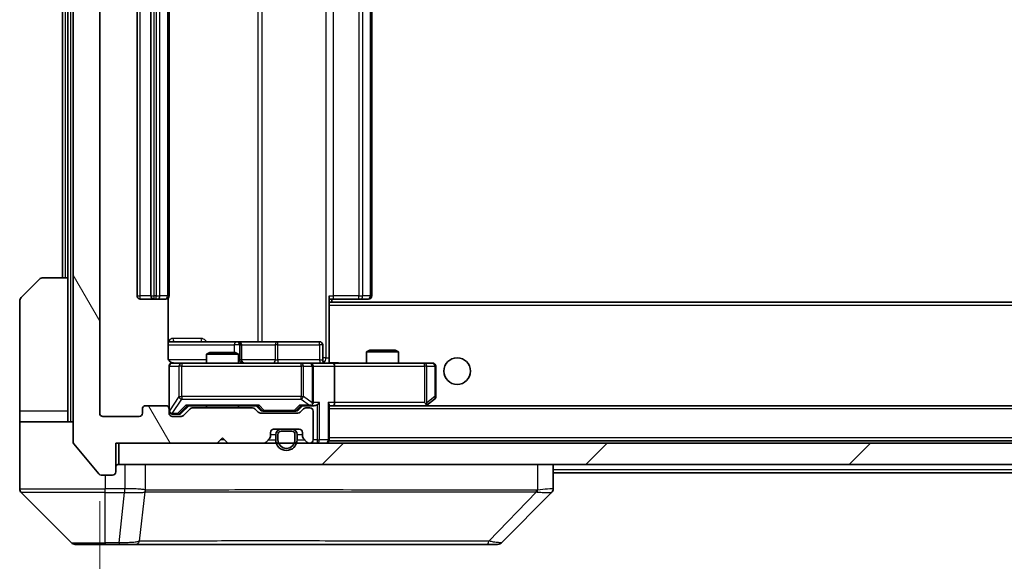
# Model space of a CAD drawing. Units: millimetres. Extents: x 0 to 8271, y 0 to 1546.
# Drawn here: x 2934 to 3027, y 1115 to 1166 of the extents above; entities that cross this region are included whole.
import ezdxf

# ---------------------------------------------------------------- set-up
doc = ezdxf.new("R2010")
doc.units = ezdxf.units.MM
doc.header["$LTSCALE"] = 3
doc.layers.get('Defpoints').update_dxf_attribs({"lineweight": 25})
for name, color, linetype, lineweight in [('Dimension (ISO)', 7, 'Continuous', 18), ('Visible (ISO)', 7, 'Continuous', 35), ('Visible Narrow (ISO)', 7, 'Continuous', 25)]:
    doc.layers.add(name, color=color, linetype=linetype, lineweight=lineweight)
doc.layers.add('Hatch (ISO)', color=1, linetype='Continuous', lineweight=18, true_color=0xff0000)
doc.styles.add('Note Text (TK)', font='MS PGothic.ttf')
doc.dimstyles.new('Default - Method 1b (TK)', dxfattribs={"dimscale": 3, "dimtxt": 2.5, "dimasz": 2.5, "dimexe": 1, "dimexo": 1.5, "dimgap": 1, "dimtad": 1, "dimrnd": 1e-08, "dimdsep": 46, "dimtxsty": 'Note Text (TK)', "dimcen": 0.09, "dimdle": 5, "dimclrd": 100, "dimclre": 100, "dimclrt": 7, "dimadec": 1, "dimazin": 1, "dimtfac": 1, "dimtmove": 0, "dimatfit": 3, "dimfxl": 1, "dimtolj": 1, "dimlwd": -1, "dimlwe": -1, "dimarcsym": 0})

# ---------------------------------------------------------------- blocks, each defined once
blk = doc.blocks.new('*D37')
at = {"layer": 'Defpoints', "color": 0, "transparency": 16777216}
for p in [(2941.743, 1128.676), (3234.743, 1128.676), (3234.743, 1062.576)]:
    blk.add_point(p, dxfattribs=at)
at = {"layer": 'Dimension (ISO)', "color": 100, "transparency": 16777216}
for p, q in [((2941.743, 1120.426), (2941.743, 1057.076)), ((3234.743, 1120.426), (3234.743, 1057.076)), ((2955.493, 1062.576), (3220.993, 1062.576))]:
    blk.add_line(p, q, dxfattribs=at)
for points in [[(2955.493, 1064.867), (2955.493, 1060.284), (2941.743, 1062.576)], [(3220.993, 1064.867), (3220.993, 1060.284), (3234.743, 1062.576)]]:
    blk.add_solid(points, dxfattribs=at)
at = {"layer": 'Dimension (ISO)', "color": 7, "transparency": 16777216, "insert": (3074.259, 1074.951), "char_height": 13.75, "attachment_point": 4, "style": 'Note Text (TK)'}
blk.add_mtext('\\A1;293', dxfattribs=at)

msp = doc.modelspace()

# ---------------------------------------------------------------- hatches: boundary and pattern name
at = {"layer": 'Hatch (ISO)'}
h = msp.add_hatch(dxfattribs=at)
h.set_pattern_fill('ANSI31', color=256, scale=139.7, angle=75.000175, style=0)
h.set_pattern_definition([(120.0002, (1103.25, -44), (-15.12294, -8.7313), [])])
edge = h.paths.add_edge_path()
edge.add_line((2956.0691, 1129.1755), (2950.4176, 1129.1755))
edge.add_ellipse((2950.4176, 1128.8755), major_axis=(-0.3, 0), ratio=1, start_angle=270, end_angle=315)
edge.add_line((2950.2055, 1129.0877), (2949.5812, 1128.4634))
edge.add_ellipse((2949.3691, 1128.6755), major_axis=(-0.2121, -0.2121), ratio=1, start_angle=45, end_angle=90, ccw=False)
edge.add_line((2949.3691, 1128.3755), (2948.5433, 1128.3755))
edge.add_ellipse((2948.5433, 1128.6755), major_axis=(-0.3, 0), ratio=1, start_angle=0, end_angle=90, ccw=False)
edge.add_line((2948.2433, 1128.6755), (2948.2433, 1129.0755))
edge.add_ellipse((2947.9433, 1129.0755), major_axis=(0, 0.3), ratio=1, start_angle=270, end_angle=360)
edge.add_line((2947.9433, 1129.3755), (2946.0433, 1129.3755))
edge.add_ellipse((2946.0433, 1129.0755), major_axis=(-0.3, 0), ratio=1, start_angle=270, end_angle=360)
edge.add_line((2945.7433, 1129.0755), (2945.7433, 1128.6755))
edge.add_ellipse((2945.4433, 1128.6755), major_axis=(0, -0.3), ratio=1, start_angle=0, end_angle=90, ccw=False)
edge.add_line((2945.4433, 1128.3755), (2942.0433, 1128.3755))
edge.add_ellipse((2942.0433, 1128.6755), major_axis=(-0.3, 0), ratio=1, start_angle=0, end_angle=90, ccw=False)
edge.add_line((2941.7433, 1128.6755), (2941.7433, 1204.0755))
edge.add_ellipse((2942.0433, 1204.0755), major_axis=(0, 0.3), ratio=1, start_angle=0, end_angle=90, ccw=False)
edge.add_line((2942.0433, 1204.3755), (2945.4433, 1204.3755))
edge.add_ellipse((2945.4433, 1204.0755), major_axis=(0.3, 0), ratio=1, start_angle=0, end_angle=90, ccw=False)
edge.add_line((2945.7433, 1204.0755), (2945.7433, 1203.6755))
edge.add_ellipse((2946.0433, 1203.6755), major_axis=(0, -0.3), ratio=1, start_angle=270, end_angle=360)
edge.add_line((2946.0433, 1203.3755), (2947.9433, 1203.3755))
edge.add_ellipse((2947.9433, 1203.6755), major_axis=(0.3, 0), ratio=1, start_angle=270, end_angle=360)
edge.add_line((2948.2433, 1203.6755), (2948.2433, 1204.0755))
edge.add_ellipse((2948.5433, 1204.0755), major_axis=(0, 0.3), ratio=1, start_angle=0, end_angle=90, ccw=False)
edge.add_line((2948.5433, 1204.3755), (2949.3691, 1204.3755))
edge.add_ellipse((2949.3691, 1204.0755), major_axis=(0.3, 0), ratio=1, start_angle=45, end_angle=90, ccw=False)
edge.add_line((2949.5812, 1204.2877), (2950.2055, 1203.6634))
edge.add_ellipse((2950.4176, 1203.8755), major_axis=(0.2121, -0.2121), ratio=1, start_angle=270, end_angle=315)
edge.add_line((2950.4176, 1203.5755), (2956.0691, 1203.5755))
edge.add_ellipse((2956.0691, 1203.8755), major_axis=(0.3, 0), ratio=1, start_angle=270, end_angle=315)
edge.add_line((2956.2812, 1203.6634), (2956.6055, 1203.9877))
edge.add_ellipse((2956.8176, 1203.7755), major_axis=(0.2121, 0.2121), ratio=1, start_angle=45, end_angle=90, ccw=False)
edge.add_line((2956.8176, 1204.0755), (2960.3191, 1204.0755))
edge.add_ellipse((2960.3191, 1203.7755), major_axis=(0.3, 0), ratio=1, start_angle=45, end_angle=90, ccw=False)
edge.add_line((2960.5312, 1203.9877), (2960.8555, 1203.6634))
edge.add_ellipse((2961.0676, 1203.8755), major_axis=(0.2121, -0.2121), ratio=1, start_angle=270, end_angle=315)
edge.add_line((2961.0676, 1203.5755), (2961.4433, 1203.5755))
edge.add_ellipse((2961.4433, 1203.8755), major_axis=(0.3, 0), ratio=1, start_angle=270, end_angle=360)
edge.add_line((2961.7433, 1203.8755), (2961.7433, 1206.5755))
edge.add_ellipse((2961.4433, 1206.5755), major_axis=(0, 0.3), ratio=1, start_angle=270, end_angle=360)
edge.add_line((2961.4433, 1206.8755), (2961.3676, 1206.8755))
edge.add_ellipse((2961.3676, 1206.5755), major_axis=(-0.3, 0), ratio=1, start_angle=270, end_angle=315)
edge.add_line((2961.1555, 1206.7877), (2960.8312, 1206.4634))
edge.add_ellipse((2961.0433, 1206.2513), major_axis=(-0.2121, -0.2121), ratio=1, start_angle=270, end_angle=315)
edge.add_line((2960.7433, 1206.2513), (2960.7433, 1205.8755))
edge.add_ellipse((2960.4433, 1205.8755), major_axis=(0, -0.3), ratio=1, start_angle=0, end_angle=90, ccw=False)
edge.add_line((2960.4433, 1205.5755), (2958.0433, 1205.5755))
edge.add_ellipse((2958.0433, 1205.8755), major_axis=(-0.3, 0), ratio=1, start_angle=0, end_angle=90, ccw=False)
edge.add_line((2957.7433, 1205.8755), (2957.7433, 1206.2513))
edge.add_ellipse((2957.4433, 1206.2513), major_axis=(0, 0.3), ratio=1, start_angle=270, end_angle=315)
edge.add_line((2957.6555, 1206.4634), (2957.3312, 1206.7877))
edge.add_ellipse((2957.1191, 1206.5755), major_axis=(-0.2121, 0.2121), ratio=1, start_angle=270, end_angle=315)
edge.add_line((2957.1191, 1206.8755), (2953.7433, 1206.8755))
edge.add_line((2953.7433, 1206.8755), (2953.2433, 1206.3755))
edge.add_line((2953.2433, 1206.3755), (2952.7433, 1206.8755))
edge.add_line((2952.7433, 1206.8755), (2943.2433, 1206.8755))
edge.add_line((2943.2433, 1206.8755), (2943.2433, 1209.5755))
edge.add_ellipse((2942.9433, 1209.5755), major_axis=(0, 0.3), ratio=1, start_angle=270, end_angle=360)
edge.add_line((2942.9433, 1209.8755), (2941.8838, 1209.8755))
edge.add_ellipse((2941.8838, 1209.5755), major_axis=(-0.3, 0), ratio=1, start_angle=270, end_angle=320.194429)
edge.add_line((2941.6534, 1209.7676), (2939.3129, 1206.959))
edge.add_ellipse((2939.5433, 1206.7669), major_axis=(-0.2305, 0.1921), ratio=1, start_angle=0, end_angle=39.805571)
edge.add_line((2939.2433, 1206.7669), (2939.2433, 1125.9842))
edge.add_ellipse((2939.5433, 1125.9842), major_axis=(0, -0.3), ratio=1, start_angle=270, end_angle=309.805571)
edge.add_line((2939.3129, 1125.7921), (2941.6534, 1122.9835))
edge.add_ellipse((2941.8838, 1123.1755), major_axis=(0.1921, -0.2305), ratio=1, start_angle=270, end_angle=320.194429)
edge.add_line((2941.8838, 1122.8755), (2942.9433, 1122.8755))
edge.add_ellipse((2942.9433, 1123.1755), major_axis=(0.3, 0), ratio=1, start_angle=270, end_angle=360)
edge.add_line((2943.2433, 1123.1755), (2943.2433, 1125.8755))
edge.add_line((2943.2433, 1125.8755), (2952.7433, 1125.8755))
edge.add_line((2952.7433, 1125.8755), (2953.2433, 1126.3755))
edge.add_line((2953.2433, 1126.3755), (2953.7433, 1125.8755))
edge.add_line((2953.7433, 1125.8755), (2957.1191, 1125.8755))
edge.add_ellipse((2957.1191, 1126.1755), major_axis=(0.3, 0), ratio=1, start_angle=270, end_angle=315)
edge.add_line((2957.3312, 1125.9634), (2957.6555, 1126.2877))
edge.add_ellipse((2957.4433, 1126.4998), major_axis=(0.2121, 0.2121), ratio=1, start_angle=270, end_angle=315)
edge.add_line((2957.7433, 1126.4998), (2957.7433, 1126.8755))
edge.add_ellipse((2958.0433, 1126.8755), major_axis=(0, 0.3), ratio=1, start_angle=0, end_angle=90, ccw=False)
edge.add_line((2958.0433, 1127.1755), (2960.4433, 1127.1755))
edge.add_ellipse((2960.4433, 1126.8755), major_axis=(0.3, 0), ratio=1, start_angle=0, end_angle=90, ccw=False)
edge.add_line((2960.7433, 1126.8755), (2960.7433, 1126.4998))
edge.add_ellipse((2961.0433, 1126.4998), major_axis=(0, -0.3), ratio=1, start_angle=270, end_angle=315)
edge.add_line((2960.8312, 1126.2877), (2961.1555, 1125.9634))
edge.add_ellipse((2961.3676, 1126.1755), major_axis=(0.2121, -0.2121), ratio=1, start_angle=270, end_angle=315)
edge.add_line((2961.3676, 1125.8755), (2961.4433, 1125.8755))
edge.add_ellipse((2961.4433, 1126.1755), major_axis=(0.3, 0), ratio=1, start_angle=270, end_angle=360)
edge.add_line((2961.7433, 1126.1755), (2961.7433, 1128.8755))
edge.add_ellipse((2961.4433, 1128.8755), major_axis=(0, 0.3), ratio=1, start_angle=270, end_angle=360)
edge.add_line((2961.4433, 1129.1755), (2961.0676, 1129.1755))
edge.add_ellipse((2961.0676, 1128.8755), major_axis=(-0.3, 0), ratio=1, start_angle=270, end_angle=315)
edge.add_line((2960.8555, 1129.0877), (2960.5312, 1128.7634))
edge.add_ellipse((2960.3191, 1128.9755), major_axis=(-0.2121, -0.2121), ratio=1, start_angle=45, end_angle=90, ccw=False)
edge.add_line((2960.3191, 1128.6755), (2956.8176, 1128.6755))
edge.add_ellipse((2956.8176, 1128.9755), major_axis=(-0.3, 0), ratio=1, start_angle=45, end_angle=90, ccw=False)
edge.add_line((2956.6055, 1128.7634), (2956.2812, 1129.0877))
edge.add_ellipse((2956.0691, 1128.8755), major_axis=(-0.2121, 0.2121), ratio=1, start_angle=270, end_angle=315)
h = msp.add_hatch(dxfattribs=at)
h.set_pattern_fill('ANSI31', color=256, scale=139.7, style=0)
h.set_pattern_definition([(45, (1103.25, -44), (-12.34785, 12.34785), [])])
h.paths.add_polyline_path([(2943.5433, 1125.8755), (2943.5433, 1123.8755), (3232.9433, 1123.8755), (3232.9433, 1125.8755)])

# ---------------------------------------------------------------- linework, layer by layer
at = {"layer": 'Visible (ISO)'}
for p, q in [((2939.2433, 1206.7669), (2939.2433, 1125.9842)), ((2941.7433, 1128.6755), (2941.7433, 1204.0755)), ((2945.2433, 1193.0755), (2945.2433, 1139.6755)), ((2946.5433, 1193.0755), (2946.5433, 1139.6755)), ((2948.2433, 1139.6755), (2948.2433, 1193.0755)), ((2967.2433, 1139.6755), (2967.2433, 1193.0755)), ((2938.2433, 1191.3755), (2938.2433, 1141.3755)), ((2938.7433, 1191.3755), (2938.7433, 1141.3755)), ((2934.3898, 1139.522), (2936.0969, 1141.2291)), ((2936.4504, 1141.3755), (2938.7433, 1141.3755)), ((2938.7433, 1141.3755), (2938.7433, 1128.8755)), ((2963.2433, 1139.6755), (2963.2433, 1138.9896)), ((2934.2433, 1128.8755), (2934.2433, 1139.1684)), ((2945.5433, 1139.3755), (2946.8433, 1139.3755)), ((2946.8433, 1139.3755), (2947.0362, 1139.3755)), ((2947.1776, 1139.3755), (2947.0362, 1139.3755)), ((2947.1776, 1139.3755), (2947.8847, 1139.3755)), ((2947.9433, 1139.3755), (2947.8847, 1139.3755)), ((2948.1535, 1133.8755), (2948.1535, 1139.4615)), ((2963.6575, 1139.3755), (2963.2433, 1139.3755)), ((3213.2433, 1139.0755), (2963.2433, 1139.0755)), ((2963.2433, 1138.9896), (2963.2433, 1138.7755)), ((2963.2433, 1133.6006), (2963.2433, 1138.7755)), ((2963.4933, 1139.0755), (2963.4933, 1139.3755)), ((2963.6575, 1139.3755), (2966.0362, 1139.3755)), ((2966.1776, 1139.3755), (2966.0362, 1139.3755)), ((2966.1776, 1139.3755), (2966.8847, 1139.3755)), ((2966.9433, 1139.3755), (2966.8847, 1139.3755)), ((2954.5663, 1135.3755), (2948.1535, 1135.3755)), ((2954.7379, 1135.3755), (2954.5663, 1135.3755)), ((2958.4124, 1135.3755), (2954.7379, 1135.3755)), ((2955.0379, 1133.6755), (2955.0379, 1135.0755)), ((2962.342, 1135.3755), (2958.4124, 1135.3755)), ((2962.642, 1133.6755), (2962.642, 1135.0755)), ((2952.0501, 1134.3755), (2951.7433, 1134.2222)), ((2954.7433, 1134.2222), (2951.7433, 1134.2222)), ((2951.7433, 1133.3755), (2951.7433, 1134.2222)), ((2952.0501, 1134.3755), (2954.4366, 1134.3755)), ((2954.4366, 1134.3755), (2954.7433, 1134.2222)), ((2954.7433, 1133.3755), (2954.7433, 1134.2222)), ((2967.0501, 1134.5755), (2966.7433, 1134.4222)), ((2969.7433, 1134.4222), (2966.7433, 1134.4222)), ((2966.7433, 1133.3755), (2966.7433, 1134.4222)), ((2967.0501, 1134.5755), (2969.4366, 1134.5755)), ((2969.4366, 1134.5755), (2969.7433, 1134.4222)), ((2969.7433, 1133.3755), (2969.7433, 1134.4222)), ((2949.4287, 1133.3755), (2948.5433, 1133.3755)), ((2960.6251, 1133.3755), (2949.4287, 1133.3755)), ((2961.4433, 1133.3755), (2960.6251, 1133.3755)), ((2961.4433, 1133.3755), (2963.6191, 1133.3755)), ((2963.2433, 1133.6009), (2963.2433, 1133.3833)), ((2972.1799, 1133.3755), (2963.6191, 1133.3755)), ((2972.9433, 1133.3755), (2972.1799, 1133.3755)), ((2948.2433, 1133.0755), (2948.2433, 1129.0755)), ((2961.7433, 1129.6755), (2961.7433, 1133.0755)), ((2963.7433, 1133.0755), (2963.7433, 1129.6755)), ((2973.2433, 1130.2255), (2973.2433, 1133.0755)), ((2972.1799, 1129.6755), (2972.3355, 1129.5199)), ((2972.39, 1129.4355), (2973.1233, 1129.9855)), ((2934.2433, 1128.8755), (2934.2433, 1127.8755)), ((2938.7433, 1127.8755), (2938.7433, 1128.8755)), ((2945.7433, 1129.0755), (2945.7433, 1128.6755)), ((2947.9433, 1129.3755), (2946.0433, 1129.3755)), ((2948.2433, 1128.6755), (2948.2433, 1129.0755)), ((2948.5433, 1128.5755), (2949.0325, 1128.5755)), ((2949.0325, 1128.5755), (2949.169, 1128.5755)), ((2949.3812, 1128.6634), (2950.0933, 1129.3755)), ((2950.2055, 1129.0877), (2949.5812, 1128.4634)), ((2949.9172, 1129.3755), (2956.5694, 1129.3755)), ((2956.0691, 1129.1755), (2950.4176, 1129.1755)), ((2951.7433, 1129.1755), (2951.7433, 1129.3755)), ((2954.7433, 1129.1755), (2954.7433, 1129.3755)), ((2956.6055, 1128.7634), (2956.2812, 1129.0877)), ((2956.3933, 1129.3755), (2956.8054, 1128.9634)), ((2960.3191, 1128.6755), (2956.8176, 1128.6755)), ((2957.0176, 1128.8755), (2957.161, 1128.8755)), ((2957.161, 1128.8755), (2959.9756, 1128.8755)), ((2959.9756, 1128.8755), (2960.119, 1128.8755)), ((2960.7433, 1129.3755), (2960.3312, 1128.9634)), ((2960.8555, 1129.0877), (2960.5312, 1128.7634)), ((2960.5672, 1129.3755), (2961.4433, 1129.3755)), ((2961.4433, 1129.1755), (2961.0676, 1129.1755)), ((2961.4433, 1129.3755), (2961.8191, 1129.3755)), ((2961.7433, 1126.1755), (2961.7433, 1128.8755)), ((2963.2433, 1126.1755), (2963.2433, 1129.4634)), ((2963.2433, 1129.3755), (2963.6191, 1129.3755)), ((2963.6191, 1129.3755), (2972.21, 1129.3755)), ((3212.8676, 1129.3755), (2963.6191, 1129.3755)), ((2972.31, 1129.3755), (2972.39, 1129.4355)), ((2934.2433, 1127.8755), (2939.2433, 1127.8755)), ((2934.2433, 1127.8755), (2934.2433, 1123.8755)), ((2945.4433, 1128.3755), (2942.0433, 1128.3755)), ((2949.3691, 1128.3755), (2948.5433, 1128.3755)), ((2957.7433, 1126.4998), (2957.7433, 1126.8755)), ((2958.0433, 1127.1755), (2960.4433, 1127.1755)), ((2959.7433, 1127.1755), (2958.7433, 1127.1755)), ((2959.7433, 1126.9755), (2958.7433, 1126.9755)), ((2958.7433, 1126.9755), (2959.7433, 1126.9755)), ((2960.7433, 1126.8755), (2960.7433, 1126.4998)), ((2943.2433, 1123.1755), (2943.2433, 1125.8755)), ((2943.2433, 1125.8755), (2952.7433, 1125.8755)), ((2943.5433, 1125.8755), (2943.5433, 1123.8755)), ((3232.9433, 1125.8755), (2943.5433, 1125.8755)), ((2952.7433, 1125.8755), (2953.2433, 1126.3755)), ((2953.2433, 1126.3755), (2953.7433, 1125.8755)), ((2953.7433, 1125.8755), (2957.1191, 1125.8755)), ((2957.3312, 1125.9634), (2957.6555, 1126.2877)), ((2958.2433, 1126.6755), (2958.2433, 1126.1755)), ((2958.4433, 1126.6755), (2958.4433, 1126.1755)), ((2958.4433, 1126.1755), (2958.4433, 1126.6755)), ((2960.0433, 1126.1755), (2960.0433, 1126.6755)), ((2960.0433, 1126.6755), (2960.0433, 1126.1755)), ((2960.2433, 1126.1755), (2960.2433, 1126.6755)), ((2960.8312, 1126.2877), (2961.1555, 1125.9634)), ((2961.3676, 1125.8755), (2961.4433, 1125.8755)), ((2963.2433, 1126.1755), (2963.2433, 1126.0755)), ((3213.2433, 1126.0755), (2963.2433, 1126.0755)), ((2939.3129, 1125.7921), (2941.6534, 1122.9835)), ((2934.2433, 1123.8755), (2934.2433, 1121.5826)), ((2943.5433, 1123.8755), (3232.9433, 1123.8755)), ((2984.2433, 1121.5827), (2984.2433, 1123.8755)), ((3192.2433, 1123.0755), (2984.2433, 1123.0755)), ((2941.8838, 1122.8755), (2942.9433, 1122.8755)), ((2934.3898, 1121.2291), (2939.0969, 1116.522)), ((2946.9933, 1121.295), (2946.9933, 1121.2926)), ((2979.3898, 1116.522), (2984.0969, 1121.2291)), ((2942.2433, 1116.3755), (2939.4504, 1116.3755)), ((2942.2433, 1116.3755), (2943.5804, 1116.3755)), ((2943.5804, 1116.3755), (2945.0485, 1116.3755)), ((2945.0485, 1116.3755), (2978.0606, 1116.3755)), ((2978.0606, 1116.3755), (2979.0362, 1116.3755))]:
    msp.add_line(p, q, dxfattribs=at)
msp.add_circle((2975.2433, 1132.6255), 1.25, dxfattribs=at)
for centre, radius, start, end in [((2936.4504, 1140.8755), 0.5, 90, 135), ((2945.5433, 1139.6755), 0.3, 180, 270), ((2946.8433, 1139.6755), 0.3, 180, 270), ((2947.9433, 1139.6755), 0.3, 270, 0), ((2966.9433, 1139.6755), 0.3, 270, 0), ((2934.7433, 1139.1684), 0.5, 135, 180), ((2954.7379, 1135.0755), 0.3, 0, 90), ((2962.342, 1135.0755), 0.3, 0, 90), ((2948.5433, 1133.0755), 0.3, 90, 180), ((2948.7433, 1133.8755), 0.5, 255.524479, 270), ((2955.3379, 1133.6755), 0.3, 180, 270), ((2961.4433, 1133.0755), 0.3, 0, 90), ((2962.942, 1133.6755), 0.3, 180, 270), ((2972.9433, 1133.0755), 0.3, 0, 90), ((2961.4433, 1129.6755), 0.3, 328.755545, 0), ((2972.9433, 1130.2255), 0.3, 306.869898, 0), ((2942.0433, 1128.6755), 0.3, 180, 270), ((2945.4433, 1128.6755), 0.3, 270, 0), ((2946.0433, 1129.0755), 0.3, 90, 180), ((2947.9433, 1129.0755), 0.3, 0, 90), ((2948.5433, 1128.8755), 0.3, 180, 270), ((2948.5433, 1128.6755), 0.3, 180, 270), ((2950.4176, 1128.8755), 0.3, 90, 135), ((2956.0691, 1128.8755), 0.3, 45, 90), ((2956.8176, 1128.9755), 0.3, 225, 270), ((2960.3191, 1128.9755), 0.3, 270, 315), ((2961.0676, 1128.8755), 0.3, 90, 135), ((2961.4433, 1129.6755), 0.3, 270, 293.437985), ((2961.4433, 1128.8755), 0.3, 0, 90), ((2972.21, 1129.6755), 0.3, 270, 293.437984), ((2972.21, 1129.6755), 0.3, 293.437984, 306.869898), ((2949.3691, 1128.6755), 0.3, 270, 315), ((2958.0433, 1126.8755), 0.3, 90, 180), ((2958.7433, 1126.6755), 0.5, 90, 180), ((2958.7433, 1126.6755), 0.3, 90, 180), ((2958.7433, 1126.6755), 0.3, 90, 180), ((2959.7433, 1126.6755), 0.5, 0, 90), ((2959.7433, 1126.6755), 0.3, 0, 90), ((2959.7433, 1126.6755), 0.3, 0, 90), ((2960.4433, 1126.8755), 0.3, 0, 90), ((2939.5433, 1125.9842), 0.3, 180, 219.805571), ((2957.1191, 1126.1755), 0.3, 270, 315), ((2957.4433, 1126.4998), 0.3, 315, 0), ((2959.2433, 1126.1755), 1, 180, 0), ((2959.2433, 1126.1755), 0.8, 180, 0), ((2959.2433, 1126.1755), 0.8, 180, 0), ((2961.0433, 1126.4998), 0.3, 180, 225), ((2961.3676, 1126.1755), 0.3, 225, 270), ((2961.4433, 1126.1755), 0.3, 270, 0), ((2962.9433, 1126.1755), 0.3, 270, 0), ((2942.9433, 1123.1755), 0.3, 270, 0), ((2943.5433, 1123.5755), 0.3, 90, 180), ((2941.8838, 1123.1755), 0.3, 219.805571, 270), ((2934.7433, 1121.5826), 0.5, 180, 225), ((2983.7433, 1121.5827), 0.5, 314.97183, 0.001255), ((2939.4504, 1116.8755), 0.5, 225, 270), ((2979.0362, 1116.8755), 0.5, 270, 315)]:
    msp.add_arc(centre, radius, start, end, dxfattribs=at)
for centre, major_axis, ratio, start_param, end_param in [((2963.6191, 1133.0755), (0, 0.3), 0.4142136, 4.712389, 6.2831853), ((2961.4433, 1129.653), (0.2515, -0.483), 0.3384375, 1.1216156, 1.3963425), ((2962.1191, 1129.6755), (-0.2772, -0.2772), 0.4142136, 1.1780972, 1.9634954), ((2962.9433, 1129.6755), (-0.2772, 0.2772), 0.4142136, 3.5342917, 4.3196899), ((2963.6191, 1129.6755), (0, 0.3), 0.4142136, 3.1415927, 4.712389), ((2972.1799, 1129.653), (-0.2411, -0.4823), 0.3700244, 1.4790131, 1.7537399), ((2949.169, 1128.8755), (0.3, 0), 0.9998508, 4.712389, 5.4978618), ((2949.8141, 1129.6755), (-0.1246, 0.2958), 0.4004104, 2.3310669, 2.974568), ((2956.6726, 1129.6755), (0.1246, 0.2958), 0.4004104, 3.3086173, 3.9521184), ((2957.0176, 1129.1755), (-0.3, 0), 0.9998508, 0.7853235, 1.5707963), ((2960.119, 1129.1755), (0.3, 0), 0.9998508, 4.712389, 5.4978618), ((2960.4641, 1129.6755), (-0.1246, 0.2958), 0.4004104, 2.3310669, 2.974568), ((2961.4111, 1129.6755), (0.6487, -0.2044), 0.3384375, 4.8186392, 5.0530703), ((2961.8191, 1129.6755), (0.4243, 0), 0.7071068, 4.712389, 5.4977871), ((2983.8427, 1123.7919), (0.254, -2.5629), 0.0093619, 6.2829775, 6.2908582)]:
    msp.add_ellipse(centre, major_axis=major_axis, ratio=ratio, start_param=start_param, end_param=end_param, dxfattribs=at)
for points, knots in [([(2948.1535, 1133.8755), (2948.1535, 1133.8153), (2948.1687, 1133.7446), (2948.2182, 1133.6316), (2948.2621, 1133.5698), (2948.355, 1133.4812), (2948.421, 1133.4391), (2948.4949, 1133.4095), (2948.5091, 1133.4046), (2948.5238, 1133.4002)], [0.151444025, 0.151444025, 0.151444025, 0.151444025, 0.169518324, 0.169518324, 0.188462119, 0.188462119, 0.208033743, 0.208033743, 0.212356182, 0.212356182, 0.212356182, 0.212356182]), ([(2948.2433, 1133.0755), (2948.2433, 1133.0755), (2948.2433, 1133.0904), (2948.2433, 1133.0994), (2948.2433, 1133.1008), (2948.2433, 1133.1016), (2948.2433, 1133.1017), (2948.2433, 1133.1019), (2948.2433, 1133.1018), (2948.2433, 1133.1022), (2948.2433, 1133.1023), (2948.2433, 1133.1027), (2948.2433, 1133.1028), (2948.2433, 1133.1031), (2948.2433, 1133.1033), (2948.2433, 1133.1037), (2948.2433, 1133.1039), (2948.2433, 1133.1052), (2948.2434, 1133.1064), (2948.2436, 1133.1163), (2948.2442, 1133.1251), (2948.2469, 1133.1489), (2948.2498, 1133.1638), (2948.2621, 1133.209), (2948.2755, 1133.2386), (2948.3108, 1133.2927), (2948.3334, 1133.3177), (2948.3842, 1133.3572), (2948.4126, 1133.3725), (2948.4719, 1133.3935), (2948.5035, 1133.3995), (2948.5629, 1133.4015), (2948.5912, 1133.3985), (2948.6183, 1133.3914)], [0, 0, 0, 0, 0.05281999, 0.05281999, 0.06906004, 0.06906004, 0.07210481, 0.07210481, 0.07438843, 0.07438843, 0.07481761, 0.07481761, 0.07490041, 0.07490041, 0.07498394, 0.07498394, 0.07506756, 0.07506756, 0.07540702, 0.07540702, 0.07805398, 0.07805398, 0.08258499, 0.08258499, 0.0921136, 0.0921136, 0.10195528, 0.10195528, 0.11140462, 0.11140462, 0.12083012, 0.12083012, 0.12921615, 0.12921615, 0.12921615, 0.12921615]), ([(2963.2433, 1133.3873), (2963.4366, 1133.3973), (2963.6303, 1133.4037), (2964.0178, 1133.3927), (2964.2117, 1133.3755), (2964.4059, 1133.3755)], [0, 0, 0, 0, 0.05805072, 0.05805072, 0.11630897, 0.11630897, 0.11630897, 0.11630897]), ([(2961.5627, 1129.4003), (2961.5689, 1129.4031), (2961.575, 1129.4059), (2961.6075, 1129.4227), (2961.6366, 1129.4441), (2961.6728, 1129.4811), (2961.688, 1129.5008), (2961.6998, 1129.5199)], [0.250886757, 0.250886757, 0.250886757, 0.250886757, 0.252877969, 0.252877969, 0.261958418, 0.261958418, 0.268388032, 0.268388032, 0.268388032, 0.268388032]), ([(2972.3293, 1129.4003), (2972.3303, 1129.4027), (2972.3312, 1129.4053), (2972.3364, 1129.4225), (2972.339, 1129.4419), (2972.3394, 1129.4791), (2972.338, 1129.4999), (2972.3355, 1129.5199)], [0.381031219, 0.381031219, 0.381031219, 0.381031219, 0.382741903, 0.382741903, 0.391761654, 0.391761654, 0.398553638, 0.398553638, 0.398553638, 0.398553638])]:
    msp.add_open_spline(points, degree=3, knots=knots, dxfattribs=at)
at = {"layer": 'Visible Narrow (ISO)'}
for p, q in [((2939.0433, 1127.8755), (2939.0433, 1204.8755)), ((2962.9504, 1198.8755), (2962.9504, 1133.8755)), ((2956.5681, 1197.3755), (2956.5681, 1135.3755)), ((2956.9724, 1135.3755), (2956.9724, 1197.3755)), ((2945.5433, 1139.6755), (2945.5433, 1193.0755)), ((2946.8433, 1139.6755), (2946.8433, 1193.0755)), ((2947.0362, 1193.0755), (2947.0362, 1139.6755)), ((2947.3898, 1139.6755), (2947.3898, 1193.0755)), ((2948.0969, 1193.0755), (2948.0969, 1139.6755)), ((2963.6575, 1139.6755), (2963.6575, 1193.0755)), ((2966.0362, 1193.0755), (2966.0362, 1139.6755)), ((2966.3898, 1139.6755), (2966.3898, 1193.0755)), ((2967.0969, 1193.0755), (2967.0969, 1139.6755)), ((2938.5433, 1141.3755), (2938.5433, 1191.3755)), ((2945.2433, 1139.6755), (2945.5433, 1139.6755)), ((2946.5433, 1139.6755), (2945.5433, 1139.6755)), ((2945.5433, 1139.3755), (2945.5433, 1139.6755)), ((2946.5433, 1139.6755), (2946.8433, 1139.6755)), ((2946.8433, 1139.3755), (2946.8433, 1139.6755)), ((2947.0362, 1139.6755), (2946.8433, 1139.6755)), ((2947.0362, 1139.3755), (2947.0362, 1139.6755)), ((2947.0362, 1139.6755), (2947.3898, 1139.6755)), ((2948.0969, 1139.6755), (2947.3898, 1139.6755)), ((2948.0969, 1139.6755), (2948.2433, 1139.6755)), ((2963.2433, 1139.6755), (2963.6575, 1139.6755)), ((2963.6575, 1139.3755), (2963.6575, 1139.6755)), ((2966.0362, 1139.6755), (2963.6575, 1139.6755)), ((2966.0362, 1139.3755), (2966.0362, 1139.6755)), ((2966.0362, 1139.6755), (2966.3898, 1139.6755)), ((2967.0969, 1139.6755), (2966.3898, 1139.6755)), ((2967.0969, 1139.6755), (2967.2433, 1139.6755)), ((3213.2433, 1138.7755), (2963.2433, 1138.7755)), ((2948.1535, 1135.0755), (2954.3541, 1135.0755)), ((2951.2285, 1135.6755), (2948.5984, 1135.6755)), ((2954.866, 1135.0755), (2954.3541, 1135.0755)), ((2954.3541, 1135.0755), (2954.3541, 1134.3755)), ((2954.866, 1133.6755), (2954.866, 1135.0755)), ((2954.866, 1135.0755), (2955.0376, 1135.0755)), ((2955.0379, 1135.0755), (2955.0376, 1135.0755)), ((2955.0376, 1135.0755), (2955.0376, 1133.6755)), ((2955.0379, 1135.0755), (2958.2002, 1135.0755)), ((2958.4255, 1135.0755), (2958.2002, 1135.0755)), ((2958.2002, 1135.0755), (2958.2002, 1133.6755)), ((2958.4255, 1135.0755), (2962.3551, 1135.0755)), ((2958.4255, 1133.6755), (2958.4255, 1135.0755)), ((2962.642, 1135.0755), (2962.3551, 1135.0755)), ((2962.3551, 1135.0755), (2962.3551, 1133.6755)), ((2951.7433, 1133.6755), (2948.1992, 1133.6755)), ((2949.4287, 1133.3755), (2949.4287, 1133.0755)), ((2954.7433, 1133.6755), (2954.866, 1133.6755)), ((2955.0376, 1133.6755), (2954.866, 1133.6755)), ((2955.0376, 1133.6755), (2955.0379, 1133.6755)), ((2958.2002, 1133.6755), (2955.0379, 1133.6755)), ((2958.2002, 1133.6755), (2958.4255, 1133.6755)), ((2962.3551, 1133.6755), (2958.4255, 1133.6755)), ((2960.6251, 1133.0755), (2960.6251, 1133.3755)), ((2962.3551, 1133.6755), (2962.642, 1133.6755)), ((2962.9504, 1133.8755), (2962.642, 1133.8755)), ((2962.9504, 1133.8755), (2963.2433, 1133.8755)), ((2972.1799, 1133.0755), (2972.1799, 1133.3755)), ((2948.275, 1133.0755), (2948.2433, 1133.0755)), ((2948.275, 1128.8974), (2948.275, 1133.0755)), ((2948.275, 1133.0755), (2949.1604, 1133.0755)), ((2949.4287, 1133.0755), (2949.1604, 1133.0755)), ((2949.1604, 1133.0755), (2949.1604, 1130.2255)), ((2949.4287, 1130.2255), (2949.4287, 1133.0755)), ((2949.4287, 1133.0755), (2960.6251, 1133.0755)), ((2960.8298, 1133.0755), (2960.6251, 1133.0755)), ((2960.6251, 1133.0755), (2960.6251, 1130.2255)), ((2960.8298, 1130.2255), (2960.8298, 1133.0755)), ((2960.8298, 1133.0755), (2961.648, 1133.0755)), ((2961.7433, 1133.0755), (2961.648, 1133.0755)), ((2961.648, 1133.0755), (2961.648, 1129.653)), ((2961.7433, 1133.0755), (2963.7433, 1133.0755)), ((2963.7433, 1133.0755), (2972.1799, 1133.0755)), ((2972.1799, 1133.0755), (2972.1799, 1129.6755)), ((2972.3993, 1133.0755), (2972.1799, 1133.0755)), ((2972.3993, 1129.653), (2972.3993, 1133.0755)), ((2972.3993, 1133.0755), (2973.1627, 1133.0755)), ((2973.2433, 1133.0755), (2973.1627, 1133.0755)), ((2973.1627, 1133.0755), (2973.1627, 1130.2255)), ((2949.1604, 1130.2255), (2948.275, 1128.8974)), ((2948.5433, 1128.6574), (2949.4287, 1129.9855)), ((2949.1604, 1130.2255), (2949.4287, 1130.2255)), ((2949.4287, 1130.2255), (2949.4287, 1129.9855)), ((2960.6251, 1130.2255), (2949.4287, 1130.2255)), ((2949.4287, 1129.9855), (2960.6251, 1129.9855)), ((2960.6251, 1129.9855), (2960.6251, 1130.2255)), ((2960.6251, 1130.2255), (2960.8298, 1130.2255)), ((2960.6251, 1129.9855), (2961.4111, 1129.4355)), ((2961.648, 1129.653), (2960.8298, 1130.2255)), ((2962.3312, 1129.6755), (2961.7433, 1129.6755)), ((2962.3312, 1126.1755), (2962.3312, 1129.6755)), ((2963.1555, 1129.6755), (2963.1555, 1126.1755)), ((2963.7433, 1129.6755), (2963.1555, 1129.6755)), ((2972.1799, 1129.6755), (2963.7433, 1129.6755)), ((2973.1627, 1130.2255), (2972.3993, 1129.653)), ((2973.2433, 1130.2255), (2973.1627, 1130.2255)), ((2938.7433, 1128.8755), (2934.2433, 1128.8755)), ((2948.2433, 1128.8974), (2948.275, 1128.8974)), ((2948.5433, 1128.6355), (2948.5433, 1128.6574)), ((2948.5433, 1128.6355), (2948.5433, 1128.5755)), ((2949.0325, 1128.6355), (2948.5433, 1128.6355)), ((2949.8141, 1129.4355), (2949.0325, 1128.6355)), ((2949.0325, 1128.5755), (2949.0325, 1128.6355)), ((2949.2446, 1128.6634), (2949.9404, 1129.3755)), ((2949.3812, 1128.6634), (2949.2446, 1128.6634)), ((2956.6726, 1129.4355), (2949.8141, 1129.4355)), ((2956.5463, 1129.3755), (2956.9489, 1128.9634)), ((2957.161, 1128.9355), (2956.6726, 1129.4355)), ((2956.9489, 1128.9634), (2956.8054, 1128.9634)), ((2957.161, 1128.9355), (2957.161, 1128.8755)), ((2959.9756, 1128.9355), (2957.161, 1128.9355)), ((2960.4641, 1129.4355), (2959.9756, 1128.9355)), ((2959.9756, 1128.8755), (2959.9756, 1128.9355)), ((2960.1877, 1128.9634), (2960.5904, 1129.3755)), ((2960.3312, 1128.9634), (2960.1877, 1128.9634)), ((2961.4111, 1129.4355), (2960.4641, 1129.4355)), ((2962.1191, 1129.4634), (2962.1191, 1126.1755)), ((3213.2433, 1129.0755), (2963.2433, 1129.0755)), ((2953.4433, 1126.1755), (2953.0433, 1126.1755)), ((2957.5433, 1126.1755), (2958.2433, 1126.1755)), ((2957.7433, 1126.6755), (2958.2433, 1126.6755)), ((2960.2433, 1126.6755), (2960.7433, 1126.6755)), ((2960.2433, 1126.1755), (2960.9433, 1126.1755)), ((2962.1191, 1126.1755), (2961.7433, 1126.1755)), ((2962.1191, 1126.1755), (2962.1191, 1125.8755)), ((2962.1191, 1126.1755), (2962.3312, 1126.1755)), ((2963.1555, 1126.1755), (2962.3312, 1126.1755)), ((2963.1555, 1126.1755), (2963.2433, 1126.1755)), ((3213.2433, 1126.3755), (2963.2433, 1126.3755)), ((2944.0897, 1123.8755), (2944.0897, 1121.5827)), ((2946.0213, 1121.4693), (2946.0213, 1123.8755)), ((2982.7618, 1123.8755), (2982.7618, 1121.4693)), ((3192.2433, 1123.3755), (2984.2433, 1123.3755)), ((2942.2433, 1122.8755), (2942.2433, 1121.5826)), ((2934.2433, 1121.5826), (2942.2433, 1121.5826)), ((2942.2433, 1121.2291), (2934.3898, 1121.2291)), ((2944.0743, 1121.5826), (2942.2433, 1121.5826)), ((2942.2433, 1121.2291), (2942.2433, 1121.5826)), ((2942.2433, 1116.522), (2942.2433, 1121.2291)), ((2942.2433, 1121.2291), (2944.0743, 1121.2291)), ((2943.5804, 1116.522), (2944.0743, 1121.2291)), ((2944.0743, 1121.5826), (2944.0743, 1121.2291)), ((2944.093, 1121.229), (2944.0897, 1121.5827)), ((2945.4811, 1116.6773), (2946.0118, 1121.2927)), ((2952.9366, 1121.2865), (2952.9366, 1121.2857)), ((2958.2433, 1121.286), (2958.2433, 1121.2849)), ((2976.2433, 1121.291), (2976.2433, 1121.2911)), ((2978.214, 1116.6773), (2982.6817, 1121.2927)), ((2939.0969, 1116.522), (2942.2433, 1116.522)), ((2943.5804, 1116.522), (2942.2433, 1116.522)), ((2942.2433, 1116.522), (2942.2433, 1116.3755)), ((2943.5804, 1116.522), (2943.5804, 1116.3755))]:
    msp.add_line(p, q, dxfattribs=at)
msp.add_arc((2957.161, 1129.1755), 0.3, 225, 270.004276, dxfattribs=at)
for centre, major_axis, ratio, start_param, end_param in [((2947.1776, 1139.6755), (0, -0.3), 0.7071068, 0, 1.5707963), ((2947.8847, 1139.6755), (0, -0.3), 0.7071068, 0, 1.5707963), ((2966.1776, 1139.6755), (0, -0.3), 0.7071068, 0, 1.5707963), ((2966.8847, 1139.6755), (0, -0.3), 0.7071068, 0, 1.5707963), ((2948.7738, 1135.6755), (0, -0.3), 0.5845417, 4.712389, 6.2831853), ((2951.356, 1135.6755), (0, -0.3), 0.4251427, 4.712389, 6.2831853), ((2954.5663, 1135.0755), (0, 0.3), 0.7071068, 0, 1.5707963), ((2954.5663, 1135.0755), (0, 0.3), 0.9990482, 4.712389, 6.2831853), ((2954.7379, 1135.0755), (0, 0.3), 0.9990482, 4.712389, 6.2831853), ((2958.4124, 1135.0755), (0, 0.3), 0.7071068, 0, 1.5707963), ((2958.4124, 1135.0755), (0, 0.3), 0.0436194, 4.712389, 6.2831853), ((2962.342, 1135.0755), (0, 0.3), 0.0436194, 4.712389, 6.2831853), ((2948.5433, 1133.0755), (0, 0.3), 0.8944272, 0, 1.5707963), ((2949.4287, 1133.0755), (0, 0.3), 0.8944272, 0, 1.5707963), ((2955.1657, 1133.6755), (0, -0.3), 0.9990482, 4.712389, 6.2831853), ((2955.3373, 1133.6755), (0, -0.3), 0.9990482, 4.712389, 6.2831853), ((2957.9881, 1133.6755), (0, -0.3), 0.7071068, 0, 1.5707963), ((2958.4385, 1133.6755), (0, -0.3), 0.0436194, 4.712389, 6.2831853), ((2960.6251, 1133.0755), (0, 0.3), 0.682188, 4.712389, 6.2831853), ((2961.4433, 1133.0755), (0, 0.3), 0.682188, 4.712389, 6.2831853), ((2962.3682, 1133.6755), (0, -0.3), 0.0436194, 4.712389, 6.2831853), ((2962.5969, 1133.8755), (0, 0.5), 0.7071068, 3.6320888, 4.712389), ((2972.1799, 1133.0755), (0, 0.3), 0.7311768, 4.712389, 6.2831853), ((2972.9433, 1133.0755), (0, 0.3), 0.7311768, 4.712389, 6.2831853), ((2949.4287, 1130.2255), (0.2496, -0.1664), 0.7427814, 3.87304, 5.1721792), ((2960.6251, 1130.2255), (0.172, 0.2458), 0.6073134, 3.9975941, 5.1142321), ((2972.9433, 1130.2255), (0.18, -0.24), 0.6509254, 0, 1.116638), ((2948.5433, 1128.8974), (-0.3, 0), 0.8, 0, 1.5707963), ((2948.5433, 1128.8755), (-0.3, 0), 0.8, 0, 1.5707963), ((2948.5433, 1128.8974), (-0.2496, 0.1664), 0.7427814, 0.7314474, 2.0305866), ((2949.0325, 1128.8755), (0.2146, -0.2096), 0.6901674, 5.305635, 6.266302), ((2949.0325, 1128.8755), (0, -0.3), 0.9998508, 0, 0.7854728), ((2957.161, 1129.1755), (-0.2146, -0.2096), 0.6901674, 0.0168833, 0.9775503), ((2959.9756, 1129.1755), (0, -0.3), 0.9998508, 0, 0.7854728), ((2959.9756, 1129.1755), (0.2146, -0.2096), 0.6901674, 5.305635, 6.266302), ((2962.1191, 1126.1755), (0, -0.3), 0.7071068, 0, 1.5707963), ((2962.9433, 1126.1755), (0, -0.3), 0.7071068, 0, 1.5707963), ((2944.2448, 1122.8969), (-1.3965, -0.5705), 0.8478071, 1.121789, 1.1322502), ((2944.3204, 1123.7911), (-1.1531, -2.3491), 0.8868656, 0.401991, 0.4098729), ((2945.5384, 1121.4693), (0.2432, 0.4368), 0.9558993, 4.8014076, 5.2014997), ((2945.5581, 1121.4634), (0.0007, -0.5), 0.9654335, 1.2210076, 1.5693802), ((2982.5592, 1121.4634), (0.0002, 0.5), 0.2606492, 4.3641196, 4.7124922), ((2982.6322, 1121.4693), (0.0739, -0.4945), 0.2565995, 1.1323703, 1.5324621), ((2945.0485, 1116.8755), (0, -0.5), 0.9424961, 0, 1.1631073), ((2978.0606, 1116.8755), (0, -0.5), 0.334217, 0, 1.1631073)]:
    msp.add_ellipse(centre, major_axis=major_axis, ratio=ratio, start_param=start_param, end_param=end_param, dxfattribs=at)
for points, knots in [([(2948.5984, 1135.6755), (2948.4679, 1135.6755), (2948.2962, 1135.5899), (2948.1916, 1135.4214), (2948.1702, 1135.3755)], [-0.09474832, -0.09474832, -0.09474832, -0.09474832, -0.04737416, -0.031458042, -0.031458042, -0.031458042, -0.031458042]), ([(2951.7449, 1135.3755), (2951.7167, 1135.424), (2951.5829, 1135.5942), (2951.3784, 1135.6755), (2951.2285, 1135.6755)], [-0.065916466, -0.065916466, -0.065916466, -0.065916466, -0.048782062, 0, 0, 0, 0]), ([(2948.5433, 1133.3755), (2948.5703, 1133.3755), (2948.6078, 1133.3874), (2948.6183, 1133.3913), (2948.6183, 1133.3914)], [0, 0, 0, 0, 0.049859236, 0.074882887, 0.074882887, 0.074882887, 0.074882887]), ([(2963.2433, 1133.3833), (2963.3492, 1133.3867), (2963.5749, 1133.3934), (2963.983, 1133.3887), (2964.2552, 1133.3755), (2964.4059, 1133.3755)], [-0.11479384, -0.11479384, -0.11479384, -0.11479384, -0.08309873, -0.04985924, 0, 0, 0, 0]), ([(2946.0213, 1121.4693), (2945.9572, 1121.496), (2945.848, 1121.5171), (2945.7004, 1121.5334), (2945.5528, 1121.5496), (2945.3669, 1121.5612), (2945.1557, 1121.5692), (2944.8389, 1121.5812), (2944.4645, 1121.5853), (2944.0897, 1121.5827)], [-0.19678779, -0.19678779, -0.19678779, -0.19678779, -0.14056271, -0.14056271, -0.14056271, -0.08433763, -0.08433763, -0.08433763, 0, 0, 0, 0]), ([(2944.093, 1121.229), (2944.2958, 1121.2289), (2944.5058, 1121.2289), (2944.6965, 1121.2294), (2944.8271, 1121.2297), (2944.9515, 1121.2302), (2945.073, 1121.231), (2945.1779, 1121.2317), (2945.278, 1121.2325), (2945.3716, 1121.2341), (2945.456, 1121.2355), (2945.5352, 1121.2374), (2945.6082, 1121.2402), (2945.6673, 1121.2426), (2945.7223, 1121.2454), (2945.7726, 1121.2491), (2945.8534, 1121.2552), (2945.9225, 1121.2637), (2945.9759, 1121.2765)], [0, 0, 0, 0, 0.0500605, 0.0500605, 0.0500605, 0.08433763, 0.08433763, 0.08433763, 0.11390326, 0.11390326, 0.11390326, 0.14056271, 0.14056271, 0.14056271, 0.16213148, 0.16213148, 0.16213148, 0.19678779, 0.19678779, 0.19678779, 0.19678779]), ([(2946.0118, 1121.2927), (2947.3636, 1121.2993), (2951.5457, 1121.2815), (2961.7834, 1121.289), (2972.8483, 1121.2852), (2980.1813, 1121.296), (2982.6817, 1121.2927)], [-5.4777298, -5.4777298, -5.4777298, -5.4777298, -3.9126641, -2.3475985, -0.7825328, 0, 0, 0, 0]), ([(2982.6896, 1121.4634), (2980.1953, 1121.4644), (2977.7512, 1121.4661), (2975.3846, 1121.4674), (2970.6514, 1121.47), (2966.2293, 1121.4711), (2962.3137, 1121.4716), (2958.398, 1121.472), (2954.9886, 1121.472), (2952.236, 1121.4703), (2949.4835, 1121.4686), (2947.3876, 1121.4654), (2946.0408, 1121.4634)], [0, 0, 0, 0, 0.7825328, 0.7825328, 0.7825328, 2.3475985, 2.3475985, 2.3475985, 3.9126641, 3.9126641, 3.9126641, 5.4777298, 5.4777298, 5.4777298, 5.4777298]), ([(2984.2433, 1121.5827), (2984.2433, 1121.5862), (2984.047, 1121.5782), (2983.7078, 1121.5543), (2983.4535, 1121.5363), (2983.1201, 1121.5094), (2982.7618, 1121.4693)], [-0.19678779, -0.19678779, -0.19678779, -0.19678779, -0.08433763, -0.08433763, -0.08433763, 0, 0, 0, 0]), ([(2982.7785, 1121.2765), (2982.9849, 1121.258), (2983.1734, 1121.2483), (2983.3366, 1121.2424), (2983.4471, 1121.2384), (2983.5467, 1121.2362), (2983.6355, 1121.2343), (2983.7179, 1121.2325), (2983.7884, 1121.2313), (2983.8482, 1121.2305), (2984.0012, 1121.2285), (2984.0931, 1121.229), (2984.0967, 1121.229)], [0.00000287, 0.00000287, 0.00000287, 0.00000287, 0.05028531, 0.05028531, 0.05028531, 0.08433763, 0.08433763, 0.08433763, 0.11593605, 0.11593605, 0.11593605, 0.19678779, 0.19678779, 0.19678779, 0.19678779]), ([(2945.4811, 1116.6773), (2945.4086, 1116.641), (2945.3138, 1116.6161), (2945.2093, 1116.5973), (2945.1652, 1116.5894), (2945.119, 1116.5825), (2945.0704, 1116.5763), (2944.9803, 1116.5648), (2944.8838, 1116.556), (2944.7824, 1116.549), (2944.6997, 1116.5433), (2944.6137, 1116.5388), (2944.5253, 1116.5352), (2944.3849, 1116.5294), (2944.2581, 1116.5256), (2944.1126, 1116.5235), (2943.9518, 1116.5211), (2943.7515, 1116.5208), (2943.5804, 1116.522)], [-0.18750242, -0.18750242, -0.18750242, -0.18750242, -0.14982589, -0.14982589, -0.14982589, -0.1339303, -0.1339303, -0.1339303, -0.10441433, -0.10441433, -0.10441433, -0.08035818, -0.08035818, -0.08035818, -0.04217927, -0.04217927, -0.04217927, 0, 0, 0, 0]), ([(2978.214, 1116.6773), (2978.1896, 1116.6775), (2978.1653, 1116.6777), (2978.1409, 1116.6778), (2977.9974, 1116.6789), (2977.7889, 1116.6797), (2977.6554, 1116.6803), (2977.5714, 1116.6806), (2977.5045, 1116.681), (2977.4307, 1116.6812), (2977.3966, 1116.6814), (2977.3607, 1116.6815), (2977.3195, 1116.6816), (2976.7256, 1116.6833), (2976.1115, 1116.6829), (2975.5447, 1116.6824), (2975.374, 1116.6823), (2975.2039, 1116.6822), (2975.029, 1116.6821), (2973.9833, 1116.6817), (2972.9496, 1116.6831), (2971.9324, 1116.6843), (2971.0838, 1116.6852), (2970.2409, 1116.6857), (2969.4158, 1116.686), (2968.2627, 1116.6864), (2967.1444, 1116.6864), (2966.0445, 1116.6869), (2964.5987, 1116.6876), (2963.1927, 1116.6881), (2961.8481, 1116.6884), (2959.6831, 1116.6891), (2957.6695, 1116.6894), (2955.8097, 1116.6898), (2955.4587, 1116.6899), (2955.1138, 1116.6898), (2954.7752, 1116.6897), (2953.6596, 1116.6892), (2952.6108, 1116.6876), (2951.6314, 1116.687), (2950.8871, 1116.6866), (2950.1871, 1116.6866), (2949.5249, 1116.6861), (2949.0511, 1116.6858), (2948.5977, 1116.6852), (2948.1696, 1116.6842), (2947.6563, 1116.6829), (2947.1751, 1116.6813), (2946.7274, 1116.6821), (2946.6908, 1116.6822), (2946.6545, 1116.6823), (2946.6183, 1116.6824), (2946.5828, 1116.6825), (2946.5475, 1116.6826), (2946.5124, 1116.6827), (2946.478, 1116.6828), (2946.4438, 1116.6829), (2946.4097, 1116.683), (2946.3764, 1116.6831), (2946.3432, 1116.6832), (2946.3103, 1116.6833), (2946.278, 1116.6834), (2946.2459, 1116.6835), (2946.2141, 1116.6836), (2946.1829, 1116.6836), (2946.152, 1116.6837), (2946.1212, 1116.6837), (2946.0924, 1116.6838), (2946.0637, 1116.6838), (2946.0352, 1116.6838), (2946.0065, 1116.6837), (2945.978, 1116.6837), (2945.9497, 1116.6836), (2945.9224, 1116.6836), (2945.8953, 1116.6835), (2945.8683, 1116.6833), (2945.845, 1116.6832), (2945.8217, 1116.6831), (2945.7985, 1116.6829), (2945.7745, 1116.6827), (2945.7506, 1116.6825), (2945.7269, 1116.6822), (2945.705, 1116.6819), (2945.6833, 1116.6816), (2945.6617, 1116.6813), (2945.6206, 1116.6807), (2945.5917, 1116.6799), (2945.5454, 1116.6789), (2945.5294, 1116.6785), (2945.5122, 1116.6781), (2945.4984, 1116.6778), (2945.4927, 1116.6776), (2945.487, 1116.6774), (2945.4811, 1116.6773)], [-4.8262125, -4.8262125, -4.8262125, -4.8262125, -4.8184484, -4.8184484, -4.8184484, -4.7726935, -4.7726935, -4.7726935, -4.7439096, -4.7439096, -4.7439096, -4.7306169, -4.7306169, -4.7306169, -4.5391369, -4.5391369, -4.5391369, -4.481483, -4.481483, -4.481483, -4.1367536, -4.1367536, -4.1367536, -3.8491909, -3.8491909, -3.8491909, -3.4472946, -3.4472946, -3.4472946, -2.9190132, -2.9190132, -2.9190132, -2.0683768, -2.0683768, -2.0683768, -1.9078307, -1.9078307, -1.9078307, -1.3789179, -1.3789179, -1.3789179, -0.97699, -0.97699, -0.97699, -0.6894589, -0.6894589, -0.6894589, -0.3447295, -0.3447295, -0.3447295, -0.3165651, -0.3165651, -0.3165651, -0.2889051, -0.2889051, -0.2889051, -0.261771, -0.261771, -0.261771, -0.2351915, -0.2351915, -0.2351915, -0.2092051, -0.2092051, -0.2092051, -0.1838626, -0.1838626, -0.1838626, -0.1601156, -0.1601156, -0.1601156, -0.1362579, -0.1362579, -0.1362579, -0.1133238, -0.1133238, -0.1133238, -0.0934336, -0.0934336, -0.0934336, -0.0727956, -0.0727956, -0.0727956, -0.0538131, -0.0538131, -0.0538131, -0.0177321, -0.0177321, -0.0177321, -0.0052142, -0.0052142, -0.0052142, 0, 0, 0, 0]), ([(2979.3898, 1116.522), (2979.3892, 1116.5214), (2979.3397, 1116.522), (2979.273, 1116.5261), (2979.2513, 1116.5274), (2979.2276, 1116.5291), (2979.2017, 1116.5313), (2979.1472, 1116.5358), (2979.0845, 1116.5423), (2978.9977, 1116.5514), (2978.9311, 1116.5584), (2978.8565, 1116.5666), (2978.773, 1116.5776), (2978.737, 1116.5824), (2978.6993, 1116.5877), (2978.66, 1116.5936), (2978.5296, 1116.6133), (2978.3822, 1116.6386), (2978.214, 1116.6773)], [-0.18750417, -0.18750417, -0.18750417, -0.18750417, -0.13432623, -0.13432623, -0.13432623, -0.1169551, -0.1169551, -0.1169551, -0.08035893, -0.08035893, -0.08035893, -0.0522949, -0.0522949, -0.0522949, -0.04017946, -0.04017946, -0.04017946, 0, 0, 0, 0])]:
    msp.add_open_spline(points, degree=3, knots=knots, dxfattribs=at)
for points in [[(2945.9759, 1121.2765), (2945.9876, 1121.2793), (2945.9996, 1121.2843), (2946.0118, 1121.2927)], [(2946.0408, 1121.4634), (2946.0343, 1121.4634), (2946.0277, 1121.4656), (2946.0213, 1121.4693)], [(2982.6817, 1121.2927), (2982.7151, 1121.2843), (2982.7473, 1121.2793), (2982.7784, 1121.2766)], [(2982.7618, 1121.4693), (2982.7379, 1121.4656), (2982.7137, 1121.4634), (2982.6896, 1121.4634)]]:
    msp.add_open_spline(points, degree=3, dxfattribs=at)

# ---------------------------------------------------------------- dimensions: what is measured, and where the dimension line sits
at = {"layer": 'Dimension (ISO)', "color": 100, "true_color": 0x00ff3f}
dim = msp.add_linear_dim(base=(3234.7433, 1062.5755), p1=(2941.7433, 1128.6755), p2=(3234.7433, 1128.6755), dimstyle='Default - Method 1b (TK)', override={"dimscale": 0, "dimtxt": 13.75, "dimasz": 13.75, "dimexe": 5.5, "dimexo": 8.25, "dimgap": 5.5, "dimdec": 2, "dimcen": 0.495, "dimtol": 0, "dimlim": 0, "dimtp": 0, "dimtm": 0, "dimtdec": 2, "dimtix": 0, "dimtofl": 0, "dimtmove": 0, "dimatfit": 1}, dxfattribs=at)
dim.commit()
dim.dimension.update_dxf_attribs({"geometry": '*D37', "text_midpoint": (3088.2433, 1062.5755), "dimtype": 128})

doc.saveas('drawing.dxf')
